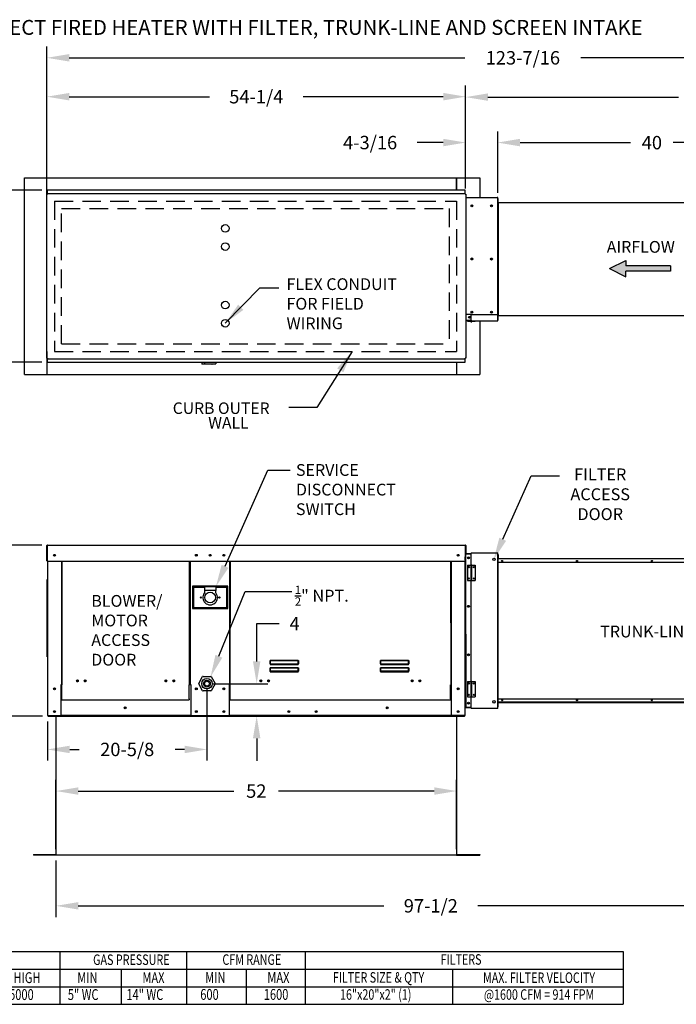
# Model space of a CAD drawing. Units: inches. Extents: x 7 to 247, y 27 to 172.
# Drawn here: x 67 to 156, y 37 to 169 of the extents above; entities that cross this region are included whole.
import ezdxf
from ezdxf.enums import TextEntityAlignment as Align

# ---------------------------------------------------------------- set-up
doc = ezdxf.new("R2010")
doc.units = ezdxf.units.IN
doc.header["$MEASUREMENT"] = 0
doc.linetypes.add('CENTERX2', pattern=[0.8, 0.5, -0.1, 0.1, -0.1])
doc.linetypes.add('DASHED', pattern=[0.75, 0.5, -0.25])
doc.styles.add('BOLD', font='ROMAND.SHX')
doc.dimstyles.new('MOD', dxfattribs={"dimscale": 1.5, "dimtxt": 1.2, "dimasz": 2, "dimexe": 1, "dimexo": 0.5, "dimgap": 1, "dimtad": 0, "dimtih": 1, "dimtoh": 1, "dimzin": 0, "dimdsep": 46, "dimtxsty": 'Standard', "dimcen": 0.09, "dimadec": 0, "dimazin": 0, "dimtfac": 1, "dimtofl": 0, "dimtmove": 0, "dimatfit": 3, "dimfxl": 0, "dimtolj": 1, "dimtzin": 0, "dimarcsym": 0})

# ---------------------------------------------------------------- blocks, each defined once
blk = doc.blocks.new('*D1')
at = {"color": 0, "lineweight": -2}
for p, q in [((127.21, 146.31), (127.21, 160.09)), ((198.81, 145.15), (198.81, 160.09)), ((130.21, 158.59), (155.81, 158.59)), ((195.81, 158.59), (170.21, 158.59))]:
    blk.add_line(p, q, dxfattribs=at)
at = {"color": 0}
for points in [[(130.21, 159.09), (130.21, 158.09), (127.21, 158.59)], [(195.81, 159.09), (195.81, 158.09), (198.81, 158.59)]]:
    blk.add_solid(points, dxfattribs=at)
at = {"layer": 'Defpoints', "color": 0}
for p in [(198.81, 158.59), (127.21, 145.56), (198.81, 144.4)]:
    blk.add_point(p, dxfattribs=at)
at = {"color": 0, "insert": (163.01, 158.59), "char_height": 1.8, "attachment_point": 5}
blk.add_mtext('\\A1;69-3/16', dxfattribs=at)
blk = doc.blocks.new('*D2')
at = {"color": 0, "lineweight": -2}
for p, q in [((131.52, 145.72), (131.52, 153.98)), ((172.92, 145.72), (172.92, 153.98)), ((134.52, 152.48), (149.37, 152.48)), ((169.92, 152.48), (155.07, 152.48))]:
    blk.add_line(p, q, dxfattribs=at)
at = {"color": 0}
for points in [[(134.52, 152.98), (134.52, 151.98), (131.52, 152.48)], [(169.92, 152.98), (169.92, 151.98), (172.92, 152.48)]]:
    blk.add_solid(points, dxfattribs=at)
at = {"layer": 'Defpoints', "color": 0}
for p in [(172.92, 152.48), (131.52, 144.97), (172.92, 144.97)]:
    blk.add_point(p, dxfattribs=at)
at = {"color": 0, "insert": (152.22, 152.48), "char_height": 1.8, "attachment_point": 5}
blk.add_mtext('\\A1;40', dxfattribs=at)
blk = doc.blocks.new('*D3')
at = {"color": 0, "lineweight": -2}
for p, q in [((99.14, 82.83), (99.14, 87.89)), ((99.14, 87.89), (102.14, 87.89)), ((93.21, 79.83), (100.64, 79.83)), ((126.28, 75.49), (97.64, 75.49)), ((99.14, 72.49), (99.14, 69.49))]:
    blk.add_line(p, q, dxfattribs=at)
at = {"color": 0}
for points in [[(98.64, 82.83), (99.64, 82.83), (99.14, 79.83)], [(98.64, 72.49), (99.64, 72.49), (99.14, 75.49)]]:
    blk.add_solid(points, dxfattribs=at)
at = {"layer": 'Defpoints', "color": 0}
for p in [(92.46, 79.83), (99.14, 79.83), (127.03, 75.49)]:
    blk.add_point(p, dxfattribs=at)
at = {"color": 0, "insert": (104.24, 87.89), "char_height": 1.8, "attachment_point": 5}
blk.add_mtext('\\A1;4', dxfattribs=at)
blk = doc.blocks.new('*D4')
at = {"color": 0, "lineweight": -2}
for p, q in [((70.29, 98.43), (58.86, 98.43)), ((61.11, 95.43), (61.11, 89.36)), ((61.11, 78.49), (61.11, 84.56)), ((70.39, 75.49), (58.86, 75.49))]:
    blk.add_line(p, q, dxfattribs=at)
at = {"color": 0}
for points in [[(60.61, 95.43), (61.61, 95.43), (61.11, 98.43)], [(60.61, 78.49), (61.61, 78.49), (61.11, 75.49)]]:
    blk.add_solid(points, dxfattribs=at)
at = {"layer": 'Defpoints', "color": 0}
for p in [(71.04, 98.43), (61.11, 75.49), (71.14, 75.49)]:
    blk.add_point(p, dxfattribs=at)
at = {"color": 0, "insert": (61.11, 86.96), "char_height": 1.8, "attachment_point": 5}
blk.add_mtext('\\A1;22-1/8*', dxfattribs=at)
blk = doc.blocks.new('*D5')
at = {"color": 0, "lineweight": -2}
for p, q in [((72.18, 57.63), (72.18, 66.91)), ((126, 57.63), (126, 66.91)), ((75.18, 65.41), (96.09, 65.41)), ((123, 65.41), (102.09, 65.41))]:
    blk.add_line(p, q, dxfattribs=at)
at = {"color": 0}
for points in [[(75.18, 65.91), (75.18, 64.91), (72.18, 65.41)], [(123, 65.91), (123, 64.91), (126, 65.41)]]:
    blk.add_solid(points, dxfattribs=at)
at = {"layer": 'Defpoints', "color": 0}
for p in [(126, 65.41), (72.18, 56.88), (126, 56.88)]:
    blk.add_point(p, dxfattribs=at)
at = {"color": 0, "insert": (99.09, 65.41), "char_height": 1.8, "attachment_point": 5}
blk.add_mtext('\\A1;52', dxfattribs=at)
blk = doc.blocks.new('*D6')
at = {"color": 0, "lineweight": -2}
for p, q in [((92.46, 79.08), (92.46, 69.5)), ((71.04, 74.74), (71.04, 69.5)), ((74.04, 71), (75.3, 71)), ((89.46, 71), (88.2, 71))]:
    blk.add_line(p, q, dxfattribs=at)
at = {"color": 0}
for points in [[(74.04, 71.5), (74.04, 70.5), (71.04, 71)], [(89.46, 71.5), (89.46, 70.5), (92.46, 71)]]:
    blk.add_solid(points, dxfattribs=at)
at = {"layer": 'Defpoints', "color": 0}
for p in [(92.46, 79.83), (71.04, 75.49), (92.46, 71)]:
    blk.add_point(p, dxfattribs=at)
at = {"color": 0, "insert": (81.75, 71), "char_height": 1.8, "attachment_point": 5}
blk.add_mtext('\\A1;20-5/8', dxfattribs=at)
blk = doc.blocks.new('*D7')
at = {"color": 0, "lineweight": -2}
for p, q in [((70.97, 146.31), (70.97, 160.15)), ((127.21, 146.31), (127.21, 160.15)), ((73.97, 158.65), (92.79, 158.65)), ((124.21, 158.65), (105.39, 158.65))]:
    blk.add_line(p, q, dxfattribs=at)
at = {"color": 0}
for points in [[(73.97, 159.15), (73.97, 158.15), (70.97, 158.65)], [(124.21, 159.15), (124.21, 158.15), (127.21, 158.65)]]:
    blk.add_solid(points, dxfattribs=at)
at = {"layer": 'Defpoints', "color": 0}
for p in [(127.21, 158.65), (70.97, 145.56), (127.21, 145.56)]:
    blk.add_point(p, dxfattribs=at)
at = {"color": 0, "insert": (99.09, 158.65), "char_height": 1.8, "attachment_point": 5}
blk.add_mtext('\\A1;54-1/4', dxfattribs=at)
blk = doc.blocks.new('*D8')
at = {"color": 0, "lineweight": -2}
for p, q in [((127.21, 146.31), (127.21, 153.99)), ((131.52, 145.86), (131.52, 153.99)), ((124.21, 152.49), (120.68, 152.49)), ((134.52, 152.49), (137.52, 152.49))]:
    blk.add_line(p, q, dxfattribs=at)
at = {"color": 0}
for points in [[(124.21, 152.99), (124.21, 151.99), (127.21, 152.49)], [(134.52, 152.99), (134.52, 151.99), (131.52, 152.49)]]:
    blk.add_solid(points, dxfattribs=at)
at = {"layer": 'Defpoints', "color": 0}
for p in [(131.52, 152.49), (127.21, 145.56), (131.52, 145.11)]:
    blk.add_point(p, dxfattribs=at)
at = {"color": 0, "insert": (114.38, 152.49), "char_height": 1.8, "attachment_point": 5}
blk.add_mtext('\\A1;4-3/16', dxfattribs=at)
blk = doc.blocks.new('*D16')
at = {"color": 0, "lineweight": -2}
for p, q in [((70.97, 147.06), (70.97, 165.37)), ((198.81, 147.06), (198.81, 165.37)), ((73.97, 163.87), (127.09, 163.87)), ((195.81, 163.87), (142.69, 163.87))]:
    blk.add_line(p, q, dxfattribs=at)
at = {"color": 0}
for points in [[(73.97, 164.37), (73.97, 163.37), (70.97, 163.87)], [(195.81, 164.37), (195.81, 163.37), (198.81, 163.87)]]:
    blk.add_solid(points, dxfattribs=at)
at = {"layer": 'Defpoints', "color": 0}
for p in [(198.81, 163.87), (70.97, 146.31), (198.81, 146.31)]:
    blk.add_point(p, dxfattribs=at)
at = {"color": 0, "insert": (134.89, 163.87), "char_height": 1.8, "attachment_point": 5}
blk.add_mtext('\\A1;123-7/16', dxfattribs=at)
blk = doc.blocks.new('*D19')
at = {"color": 0, "lineweight": -2}
for p, q in [((70.29, 146.08), (59.36, 146.08)), ((60.86, 143.08), (60.86, 136.94)), ((60.86, 125.99), (60.86, 132.14)), ((70.29, 122.99), (59.36, 122.99))]:
    blk.add_line(p, q, dxfattribs=at)
at = {"color": 0}
for points in [[(60.36, 143.08), (61.36, 143.08), (60.86, 146.08)], [(60.36, 125.99), (61.36, 125.99), (60.86, 122.99)]]:
    blk.add_solid(points, dxfattribs=at)
at = {"layer": 'Defpoints', "color": 0}
for p in [(71.04, 146.08), (60.86, 122.99), (71.04, 122.99)]:
    blk.add_point(p, dxfattribs=at)
at = {"color": 0, "insert": (60.86, 134.54), "char_height": 1.8, "attachment_point": 5}
blk.add_mtext('\\A1;22-1/2', dxfattribs=at)
blk = doc.blocks.new('*D21')
at = {"color": 0, "lineweight": -2}
for p, q in [((72.18, 56.07), (72.18, 48.5)), ((172.88, 56.07), (172.88, 48.5)), ((75.18, 50), (116.23, 50)), ((169.88, 50), (128.83, 50))]:
    blk.add_line(p, q, dxfattribs=at)
at = {"color": 0}
for points in [[(75.18, 50.5), (75.18, 49.5), (72.18, 50)], [(169.88, 50.5), (169.88, 49.5), (172.88, 50)]]:
    blk.add_solid(points, dxfattribs=at)
at = {"layer": 'Defpoints', "color": 0}
for p in [(72.18, 56.82), (172.88, 56.82), (172.88, 50)]:
    blk.add_point(p, dxfattribs=at)
at = {"color": 0, "insert": (122.53, 50), "char_height": 1.8, "attachment_point": 5}
blk.add_mtext('\\A1;97-1/2', dxfattribs=at)

msp = doc.modelspace()

# ---------------------------------------------------------------- hatches: boundary and pattern name
at = {"linetype": 'Continuous'}
msp.add_hatch(color=256, dxfattribs=at).paths.add_polyline_path([(154.712, 135.205), (154.712, 135.927), (148.733, 135.927), (148.733, 136.648), (146.542, 135.566), (148.733, 134.483), (148.733, 135.205)])

# ---------------------------------------------------------------- linework, layer by layer
for p, q in [((67.966, 121.345), (67.966, 147.738)), ((70.966, 144.633), (70.966, 147.738)), ((99.558, 133.002), (102.136, 133.002)), ((70.966, 124.45), (70.966, 121.345)), ((94.887, 95.592), (100.655, 108.503)), ((100.655, 108.503), (103.655, 108.503)), ((132.19, 99.22), (136.001, 107.751)), ((136.001, 107.751), (139.794, 107.751)), ((94.064, 83.512), (97.582, 92.221)), ((97.582, 92.221), (103.845, 92.221)), ((95.541, 79.697), (95.574, 79.697)), ((125.223, 79.697), (125.191, 79.697)), ((72.176, 69.24), (72.176, 56.877)), ((69.176, 56.877), (69.176, 56.82)), ((72.176, 56.877), (72.176, 56.82)), ((125.997, 56.82), (69.176, 56.82)), ((14.819, 43.855), (89.702, 43.855)), ((72.721, 43.855), (72.721, 36.777)), ((89.702, 43.855), (148.372, 43.871)), ((89.702, 43.855), (89.702, 36.793)), ((89.702, 43.855), (89.702, 36.777)), ((105.658, 43.871), (105.658, 36.793)), ((148.372, 43.871), (148.372, 36.777)), ((14.819, 41.485), (148.372, 41.485)), ((80.947, 41.485), (80.947, 39.131)), ((97.727, 41.501), (97.727, 36.793)), ((125.429, 41.525), (125.429, 36.793)), ((14.819, 39.131), (148.372, 39.131)), ((80.947, 39.131), (80.947, 36.777)), ((14.819, 36.777), (148.372, 36.777))]:
    msp.add_line(p, q)
at = {"color": 7, "linetype": 'Continuous'}
for p, q in [((67.966, 147.738), (125.997, 147.738)), ((125.997, 147.738), (129.103, 147.738)), ((125.997, 146.096), (125.997, 147.738)), ((125.997, 147.738), (125.997, 146.096)), ((129.103, 147.738), (129.103, 145.113)), ((70.966, 123.528), (70.966, 145.555)), ((70.966, 145.555), (71.036, 145.555)), ((127.142, 146.096), (71.036, 146.096)), ((71.036, 146.076), (71.036, 146.096)), ((71.036, 145.634), (71.036, 146.076)), ((71.036, 145.634), (71.036, 145.625)), ((127.142, 145.625), (71.036, 145.625)), ((71.036, 145.625), (71.036, 145.555)), ((127.142, 146.096), (127.142, 146.076)), ((127.142, 145.634), (127.142, 146.076)), ((127.142, 145.625), (127.142, 145.634)), ((127.142, 145.555), (127.142, 145.625)), ((127.142, 145.555), (127.211, 145.555)), ((127.211, 145.555), (127.211, 123.528)), ((127.211, 145.113), (131.518, 145.113)), ((127.281, 145.113), (127.211, 145.113)), ((127.211, 145.044), (127.281, 145.044)), ((127.299, 145.113), (127.281, 145.113)), ((131.449, 145.113), (131.43, 145.113)), ((131.518, 145.113), (131.449, 145.113)), ((131.449, 145.044), (131.518, 145.044)), ((131.518, 145.044), (131.518, 145.113)), ((131.518, 129.415), (131.518, 145.044)), ((131.518, 144.972), (131.555, 144.972)), ((131.534, 144.354), (131.518, 144.354)), ((131.555, 144.334), (131.518, 144.354)), ((131.555, 144.398), (131.555, 144.972)), ((131.555, 144.334), (131.555, 129.311)), ((131.555, 144.334), (131.587, 144.334)), ((172.85, 144.404), (131.587, 144.404)), ((172.85, 144.404), (131.587, 144.404)), ((131.587, 144.334), (131.587, 144.404)), ((131.587, 144.404), (131.587, 144.404)), ((131.587, 144.366), (131.587, 144.366)), ((127.962, 129.415), (127.211, 129.415)), ((127.211, 128.601), (127.962, 128.633)), ((127.962, 128.633), (127.211, 128.601)), ((127.962, 128.564), (127.211, 128.564)), ((127.458, 128.564), (127.458, 128.528)), ((127.458, 128.528), (127.907, 128.528)), ((127.799, 128.958), (127.799, 129.095)), ((127.962, 129.415), (131.518, 129.415)), ((127.962, 128.633), (127.962, 129.415)), ((127.962, 128.564), (127.962, 128.633)), ((127.962, 128.633), (127.962, 128.564)), ((127.962, 128.564), (131.518, 128.564)), ((127.962, 128.564), (127.962, 128.564)), ((128.044, 128.528), (128.493, 128.528)), ((128.493, 128.528), (128.493, 128.564)), ((129.103, 128.564), (129.103, 121.345)), ((131.518, 128.633), (131.518, 129.415)), ((131.518, 128.633), (131.555, 128.673)), ((131.518, 128.564), (131.518, 128.633)), ((131.587, 129.311), (131.555, 129.311)), ((131.555, 129.311), (131.555, 129.311)), ((131.555, 128.673), (131.555, 129.246)), ((131.587, 129.241), (131.587, 129.311)), ((172.85, 129.241), (131.587, 129.241)), ((71.036, 123.528), (70.966, 123.528)), ((71.036, 123.528), (71.036, 123.458)), ((71.036, 123.458), (127.142, 123.458)), ((71.036, 123.458), (71.036, 123.449)), ((71.036, 123.007), (71.036, 123.449)), ((71.036, 122.987), (71.036, 123.007)), ((71.036, 122.987), (127.142, 122.987)), ((91.759, 122.987), (91.759, 122.75)), ((92.111, 122.987), (92.111, 122.761)), ((93.663, 122.987), (93.663, 122.761)), ((125.997, 122.987), (125.997, 121.345)), ((125.997, 122.987), (125.997, 121.345)), ((127.142, 123.458), (127.142, 123.528)), ((127.211, 123.528), (127.142, 123.528)), ((127.142, 123.449), (127.142, 123.458)), ((127.142, 123.007), (127.142, 123.449)), ((127.142, 123.007), (127.142, 122.987)), ((93.129, 122.718), (91.792, 122.718)), ((92.111, 122.761), (93.663, 122.761)), ((93.162, 122.75), (93.162, 122.75)), ((67.966, 121.345), (125.997, 121.345)), ((125.997, 121.345), (129.103, 121.345)), ((70.966, 96.327), (70.966, 98.365)), ((71.036, 96.29), (71.004, 98.365)), ((71.036, 98.435), (127.142, 98.435)), ((71.036, 98.435), (71.036, 98.365)), ((71.036, 96.874), (71.036, 98.365)), ((127.142, 98.365), (127.142, 98.435)), ((127.142, 98.365), (127.142, 96.874)), ((127.174, 98.365), (127.203, 96.327)), ((127.211, 98.365), (127.203, 96.327)), ((71.036, 96.874), (71.036, 96.851)), ((71.036, 96.409), (71.036, 96.851)), ((127.142, 96.851), (127.142, 96.874)), ((127.142, 96.409), (127.142, 96.851)), ((127.211, 97.309), (127.962, 97.341)), ((127.95, 97.239), (127.211, 97.239)), ((127.95, 95.756), (127.95, 97.239)), ((127.962, 97.41), (131.518, 97.41)), ((127.962, 97.41), (127.962, 97.341)), ((127.962, 95.756), (127.962, 97.341)), ((131.518, 97.341), (131.518, 97.41)), ((131.518, 76.582), (131.518, 97.341)), ((131.555, 97.196), (131.518, 97.196)), ((131.518, 96.559), (131.555, 96.559)), ((131.555, 97.196), (131.555, 96.66)), ((131.555, 77.352), (131.555, 96.559)), ((131.587, 96.559), (131.555, 96.559)), ((131.587, 96.628), (172.85, 96.628)), ((131.587, 96.559), (131.587, 96.628)), ((131.587, 96.111), (131.587, 96.559)), ((70.966, 96.327), (71.036, 96.29)), ((71.036, 96.29), (71.036, 96.409)), ((71.036, 96.29), (71.036, 75.557)), ((71.036, 96.29), (127.142, 96.29)), ((72.922, 96.29), (72.922, 79.697)), ((72.987, 96.29), (72.955, 79.697)), ((90.065, 96.29), (90.065, 79.665)), ((90.259, 79.697), (90.259, 96.29)), ((95.509, 96.29), (95.509, 79.697)), ((95.574, 96.29), (95.541, 79.697)), ((125.191, 96.29), (125.223, 79.697)), ((125.256, 96.29), (125.256, 79.697)), ((127.142, 96.409), (127.142, 96.29)), ((127.142, 75.557), (127.142, 96.29)), ((127.203, 96.327), (127.211, 76.684)), ((127.203, 96.327), (127.203, 96.327)), ((127.458, 95.756), (127.458, 93.686)), ((127.458, 95.756), (127.892, 95.756)), ((127.892, 95.756), (127.892, 93.686)), ((128.058, 95.756), (127.892, 95.756)), ((128.058, 93.686), (128.058, 95.756)), ((128.058, 95.756), (128.493, 95.756)), ((128.493, 95.756), (128.493, 93.686)), ((172.85, 96.111), (131.587, 96.111)), ((70.999, 83.449), (70.999, 93.8)), ((70.999, 93.8), (71.036, 93.8)), ((90.506, 92.905), (90.506, 89.903)), ((95.267, 92.905), (90.506, 92.905)), ((90.558, 89.955), (90.558, 92.853)), ((90.558, 92.853), (92.111, 92.853)), ((90.558, 92.853), (90.662, 92.75)), ((90.662, 92.75), (90.662, 90.059)), ((92.111, 92.75), (90.662, 92.75)), ((93.663, 92.853), (92.111, 92.853)), ((92.111, 92.853), (92.111, 92.336)), ((93.663, 92.853), (95.216, 92.853)), ((93.663, 92.853), (93.663, 92.336)), ((95.112, 92.75), (93.663, 92.75)), ((95.216, 92.853), (95.112, 92.75)), ((95.112, 90.059), (95.112, 92.75)), ((95.216, 92.853), (95.216, 89.955)), ((95.267, 89.903), (95.267, 92.905)), ((127.458, 93.686), (127.892, 93.686)), ((128.058, 93.686), (127.892, 93.686)), ((127.95, 87.996), (127.95, 93.686)), ((127.962, 85.926), (127.962, 93.686)), ((128.058, 93.686), (128.493, 93.686)), ((93.663, 92.336), (92.111, 92.336)), ((92.111, 92.336), (92.111, 92.008)), ((93.663, 92.008), (93.663, 92.336)), ((90.662, 90.059), (90.558, 89.955)), ((95.216, 89.955), (90.558, 89.955)), ((90.662, 90.059), (95.112, 90.059)), ((95.112, 90.059), (95.216, 89.955)), ((90.506, 89.903), (95.267, 89.903)), ((127.95, 80.135), (127.95, 87.996)), ((127.962, 80.135), (127.962, 85.926)), ((70.999, 83.449), (71.036, 83.449)), ((100.936, 82.901), (100.937, 82.911)), ((100.936, 82.901), (100.946, 82.901)), ((100.936, 82.476), (100.936, 82.901)), ((100.936, 82.476), (100.946, 82.476)), ((100.937, 82.911), (100.938, 82.922)), ((100.938, 82.922), (100.94, 82.931)), ((100.94, 82.931), (100.942, 82.94)), ((100.942, 82.94), (100.945, 82.947)), ((100.945, 82.947), (100.948, 82.952)), ((100.945, 81.97), (100.948, 81.975)), ((100.946, 82.911), (100.947, 82.921)), ((100.946, 82.901), (100.946, 82.911)), ((100.946, 82.476), (100.946, 82.901)), ((100.947, 82.477), (100.946, 82.476)), ((100.946, 82.476), (100.946, 82.476)), ((100.947, 82.921), (100.948, 82.93)), ((100.948, 82.478), (100.947, 82.477)), ((100.948, 82.952), (100.952, 82.955)), ((100.948, 82.93), (100.949, 82.937)), ((100.949, 82.478), (100.948, 82.478)), ((100.948, 81.975), (100.952, 81.978)), ((100.949, 82.937), (100.95, 82.944)), ((100.95, 82.479), (100.949, 82.478)), ((100.95, 82.944), (100.952, 82.949)), ((100.952, 82.479), (100.95, 82.479)), ((100.95, 81.967), (100.952, 81.972)), ((100.952, 82.955), (100.956, 82.956)), ((100.952, 82.949), (100.954, 82.952)), ((100.954, 82.479), (100.952, 82.479)), ((100.952, 81.978), (100.956, 81.979)), ((100.952, 81.972), (100.954, 81.975)), ((100.954, 82.952), (100.956, 82.953)), ((100.956, 82.479), (100.954, 82.479)), ((100.954, 81.975), (100.956, 81.976)), ((100.956, 82.956), (104.722, 82.956)), ((100.956, 82.956), (100.956, 82.953)), ((104.722, 82.953), (100.956, 82.953)), ((100.956, 82.953), (100.956, 82.479)), ((100.956, 82.479), (104.722, 82.479)), ((100.956, 82.479), (100.956, 82.466)), ((104.722, 82.466), (100.956, 82.466)), ((100.956, 82.456), (100.956, 82.466)), ((100.964, 82.456), (100.956, 82.456)), ((100.956, 81.979), (104.722, 81.979)), ((100.956, 81.979), (100.956, 81.976)), ((104.722, 81.976), (100.956, 81.976)), ((100.956, 81.976), (100.956, 81.502)), ((100.964, 82.466), (100.964, 82.456)), ((100.964, 82.456), (100.964, 82.397)), ((104.714, 82.43), (100.964, 82.43)), ((100.964, 82.397), (104.714, 82.397)), ((102.535, 82.43), (102.535, 82.466)), ((103.023, 82.466), (103.023, 82.43)), ((104.714, 82.456), (104.714, 82.466)), ((104.722, 82.456), (104.714, 82.456)), ((104.714, 82.397), (104.714, 82.456)), ((104.722, 82.956), (104.726, 82.955)), ((104.722, 82.956), (104.722, 82.953)), ((104.722, 82.953), (104.724, 82.952)), ((104.722, 82.479), (104.722, 82.953)), ((104.724, 82.479), (104.722, 82.479)), ((104.722, 82.479), (104.722, 82.466)), ((104.722, 82.456), (104.722, 82.466)), ((104.722, 81.979), (104.726, 81.978)), ((104.722, 81.979), (104.722, 81.976)), ((104.722, 81.976), (104.724, 81.975)), ((104.722, 81.502), (104.722, 81.976)), ((104.724, 82.952), (104.725, 82.95)), ((104.726, 82.479), (104.724, 82.479)), ((104.724, 81.975), (104.726, 81.972)), ((104.725, 82.95), (104.727, 82.946)), ((104.726, 82.955), (104.729, 82.953)), ((104.728, 82.479), (104.726, 82.479)), ((104.726, 81.978), (104.73, 81.975)), ((104.726, 81.972), (104.728, 81.967)), ((104.727, 82.946), (104.728, 82.941)), ((104.728, 82.941), (104.73, 82.934)), ((104.729, 82.478), (104.728, 82.479)), ((104.729, 82.953), (104.732, 82.949)), ((104.73, 82.478), (104.729, 82.478)), ((104.73, 82.934), (104.731, 82.927)), ((104.731, 82.477), (104.73, 82.478)), ((104.73, 81.975), (104.733, 81.97)), ((104.731, 82.927), (104.731, 82.918)), ((104.731, 82.918), (104.732, 82.91)), ((104.732, 82.476), (104.731, 82.477)), ((104.732, 82.949), (104.735, 82.943)), ((104.732, 82.91), (104.732, 82.901)), ((104.742, 82.901), (104.732, 82.901)), ((104.732, 82.901), (104.732, 82.476)), ((104.732, 82.476), (104.732, 82.476)), ((104.742, 82.476), (104.732, 82.476)), ((104.735, 82.943), (104.737, 82.936)), ((104.737, 82.936), (104.739, 82.928)), ((104.739, 82.928), (104.741, 82.92)), ((104.741, 82.92), (104.741, 82.91)), ((104.741, 82.91), (104.742, 82.901)), ((104.742, 82.901), (104.742, 82.476)), ((115.755, 82.901), (115.756, 82.911)), ((115.755, 82.901), (115.765, 82.901)), ((115.755, 82.476), (115.755, 82.901)), ((115.755, 82.476), (115.765, 82.476)), ((115.756, 82.911), (115.757, 82.922)), ((115.757, 82.922), (115.759, 82.931)), ((115.759, 82.931), (115.761, 82.94)), ((115.761, 82.94), (115.764, 82.947)), ((115.764, 82.947), (115.767, 82.952)), ((115.764, 81.97), (115.767, 81.975)), ((115.765, 82.911), (115.766, 82.921)), ((115.765, 82.901), (115.765, 82.911)), ((115.765, 82.476), (115.765, 82.901)), ((115.766, 82.477), (115.765, 82.476)), ((115.765, 82.476), (115.765, 82.476)), ((115.766, 82.921), (115.767, 82.93)), ((115.767, 82.478), (115.766, 82.477)), ((115.767, 82.952), (115.771, 82.955)), ((115.767, 82.93), (115.768, 82.937)), ((115.768, 82.478), (115.767, 82.478)), ((115.767, 81.975), (115.771, 81.978)), ((115.768, 82.937), (115.769, 82.944)), ((115.769, 82.479), (115.768, 82.478)), ((115.769, 82.944), (115.771, 82.949)), ((115.771, 82.479), (115.769, 82.479)), ((115.769, 81.967), (115.771, 81.972)), ((115.771, 82.955), (115.775, 82.956)), ((115.771, 82.949), (115.773, 82.952)), ((115.773, 82.479), (115.771, 82.479)), ((115.771, 81.978), (115.775, 81.979)), ((115.771, 81.972), (115.773, 81.975)), ((115.773, 82.952), (115.775, 82.953)), ((115.775, 82.479), (115.773, 82.479)), ((115.773, 81.975), (115.775, 81.976)), ((115.775, 82.956), (119.541, 82.956)), ((115.775, 82.956), (115.775, 82.953)), ((119.541, 82.953), (115.775, 82.953)), ((115.775, 82.953), (115.775, 82.479)), ((115.775, 82.479), (119.541, 82.479)), ((115.775, 82.479), (115.775, 82.466)), ((119.541, 82.466), (115.775, 82.466)), ((115.775, 82.456), (115.775, 82.466)), ((115.783, 82.456), (115.775, 82.456)), ((115.775, 81.979), (119.541, 81.979)), ((115.775, 81.979), (115.775, 81.976)), ((119.541, 81.976), (115.775, 81.976)), ((115.775, 81.976), (115.775, 81.502)), ((115.783, 82.466), (115.783, 82.456)), ((115.783, 82.456), (115.783, 82.397)), ((119.533, 82.43), (115.783, 82.43)), ((115.783, 82.397), (119.533, 82.397)), ((119.533, 82.456), (119.533, 82.466)), ((119.541, 82.456), (119.533, 82.456)), ((119.533, 82.397), (119.533, 82.456)), ((119.541, 82.956), (119.541, 82.953)), ((119.541, 82.956), (119.544, 82.955)), ((119.541, 82.953), (119.543, 82.952)), ((119.541, 82.479), (119.541, 82.953)), ((119.543, 82.479), (119.541, 82.479)), ((119.541, 82.479), (119.541, 82.466)), ((119.541, 82.456), (119.541, 82.466)), ((119.541, 81.979), (119.545, 81.978)), ((119.541, 81.979), (119.541, 81.976)), ((119.541, 81.976), (119.543, 81.975)), ((119.541, 81.502), (119.541, 81.976)), ((119.543, 82.952), (119.544, 82.95)), ((119.545, 82.479), (119.543, 82.479)), ((119.543, 81.975), (119.545, 81.972)), ((119.544, 82.955), (119.548, 82.953)), ((119.544, 82.95), (119.546, 82.946)), ((119.547, 82.479), (119.545, 82.479)), ((119.545, 81.978), (119.549, 81.975)), ((119.545, 81.972), (119.547, 81.967)), ((119.546, 82.946), (119.547, 82.941)), ((119.547, 82.941), (119.549, 82.934)), ((119.548, 82.478), (119.547, 82.479)), ((119.548, 82.953), (119.551, 82.949)), ((119.549, 82.478), (119.548, 82.478)), ((119.549, 82.934), (119.55, 82.927)), ((119.55, 82.477), (119.549, 82.478)), ((119.549, 81.975), (119.552, 81.97)), ((119.55, 82.927), (119.55, 82.918)), ((119.55, 82.918), (119.551, 82.91)), ((119.551, 82.476), (119.55, 82.477)), ((119.551, 82.949), (119.554, 82.943)), ((119.551, 82.91), (119.551, 82.901)), ((119.561, 82.901), (119.551, 82.901)), ((119.551, 82.901), (119.551, 82.476)), ((119.551, 82.476), (119.551, 82.476)), ((119.561, 82.476), (119.551, 82.476)), ((119.554, 82.943), (119.556, 82.936)), ((119.556, 82.936), (119.558, 82.928)), ((119.558, 82.928), (119.559, 82.92)), ((119.559, 82.92), (119.56, 82.91)), ((119.56, 82.91), (119.561, 82.901)), ((119.561, 82.901), (119.561, 82.476)), ((91.355, 79.863), (91.88, 80.772)), ((91.936, 80.805), (92.985, 80.805)), ((93.041, 80.772), (93.566, 79.863)), ((100.936, 81.924), (100.937, 81.934)), ((100.936, 81.924), (100.946, 81.924)), ((100.936, 81.499), (100.936, 81.924)), ((100.936, 81.499), (100.946, 81.499)), ((100.937, 81.934), (100.938, 81.945)), ((100.938, 81.945), (100.94, 81.954)), ((100.94, 81.954), (100.942, 81.963)), ((100.942, 81.963), (100.945, 81.97)), ((100.946, 81.934), (100.947, 81.944)), ((100.946, 81.924), (100.946, 81.934)), ((100.946, 81.499), (100.946, 81.924)), ((100.947, 81.5), (100.946, 81.499)), ((100.946, 81.499), (100.946, 81.499)), ((100.947, 81.944), (100.948, 81.953)), ((100.948, 81.501), (100.947, 81.5)), ((100.948, 81.953), (100.949, 81.96)), ((100.949, 81.501), (100.948, 81.501)), ((100.949, 81.96), (100.95, 81.967)), ((100.95, 81.502), (100.949, 81.501)), ((100.952, 81.502), (100.95, 81.502)), ((100.954, 81.502), (100.952, 81.502)), ((100.956, 81.502), (100.954, 81.502)), ((100.956, 81.502), (104.722, 81.502)), ((100.956, 81.502), (100.956, 81.489)), ((104.722, 81.489), (100.956, 81.489)), ((100.956, 81.479), (100.956, 81.489)), ((100.964, 81.479), (100.956, 81.479)), ((100.964, 81.489), (100.964, 81.479)), ((100.964, 81.479), (100.964, 81.42)), ((100.964, 81.453), (104.714, 81.453)), ((100.964, 81.42), (104.714, 81.42)), ((102.535, 81.453), (102.535, 81.489)), ((103.023, 81.453), (103.023, 81.489)), ((103.023, 81.453), (103.023, 81.489)), ((103.451, 81.489), (103.451, 81.453)), ((103.48, 81.489), (103.48, 81.453)), ((104.714, 81.479), (104.714, 81.489)), ((104.722, 81.479), (104.714, 81.479)), ((104.714, 81.42), (104.714, 81.479)), ((104.724, 81.502), (104.722, 81.502)), ((104.722, 81.502), (104.722, 81.489)), ((104.722, 81.479), (104.722, 81.489)), ((104.726, 81.502), (104.724, 81.502)), ((104.728, 81.502), (104.726, 81.502)), ((104.728, 81.967), (104.729, 81.96)), ((104.729, 81.501), (104.728, 81.502)), ((104.729, 81.96), (104.73, 81.953)), ((104.73, 81.501), (104.729, 81.501)), ((104.73, 81.953), (104.731, 81.944)), ((104.731, 81.5), (104.73, 81.501)), ((104.731, 81.944), (104.732, 81.934)), ((104.732, 81.499), (104.731, 81.5)), ((104.732, 81.934), (104.732, 81.924)), ((104.732, 81.924), (104.732, 81.499)), ((104.742, 81.924), (104.732, 81.924)), ((104.732, 81.499), (104.732, 81.499)), ((104.742, 81.499), (104.732, 81.499)), ((104.733, 81.97), (104.736, 81.963)), ((104.736, 81.963), (104.738, 81.954)), ((104.738, 81.954), (104.74, 81.945)), ((104.74, 81.945), (104.741, 81.934)), ((104.741, 81.934), (104.742, 81.924)), ((104.742, 81.924), (104.742, 81.499)), ((115.755, 81.924), (115.756, 81.934)), ((115.755, 81.924), (115.765, 81.924)), ((115.755, 81.499), (115.755, 81.924)), ((115.755, 81.499), (115.765, 81.499)), ((115.756, 81.934), (115.757, 81.945)), ((115.757, 81.945), (115.759, 81.954)), ((115.759, 81.954), (115.761, 81.963)), ((115.761, 81.963), (115.764, 81.97)), ((115.765, 81.934), (115.766, 81.944)), ((115.765, 81.924), (115.765, 81.934)), ((115.765, 81.499), (115.765, 81.924)), ((115.766, 81.5), (115.765, 81.499)), ((115.765, 81.499), (115.765, 81.499)), ((115.766, 81.944), (115.767, 81.953)), ((115.767, 81.501), (115.766, 81.5)), ((115.767, 81.953), (115.768, 81.96)), ((115.768, 81.501), (115.767, 81.501)), ((115.768, 81.96), (115.769, 81.967)), ((115.769, 81.502), (115.768, 81.501)), ((115.771, 81.502), (115.769, 81.502)), ((115.773, 81.502), (115.771, 81.502)), ((115.775, 81.502), (115.773, 81.502)), ((115.775, 81.502), (119.541, 81.502)), ((115.775, 81.502), (115.775, 81.489)), ((119.541, 81.489), (115.775, 81.489)), ((115.775, 81.479), (115.775, 81.489)), ((115.783, 81.479), (115.775, 81.479)), ((115.783, 81.489), (115.783, 81.479)), ((115.783, 81.479), (115.783, 81.42)), ((115.783, 81.453), (119.533, 81.453)), ((115.783, 81.42), (119.533, 81.42)), ((118.919, 81.489), (118.919, 81.453)), ((119.459, 81.489), (119.459, 81.453)), ((119.489, 81.489), (119.489, 81.453)), ((119.533, 81.479), (119.533, 81.489)), ((119.541, 81.479), (119.533, 81.479)), ((119.533, 81.42), (119.533, 81.479)), ((119.543, 81.502), (119.541, 81.502)), ((119.541, 81.502), (119.541, 81.489)), ((119.541, 81.479), (119.541, 81.489)), ((119.545, 81.502), (119.543, 81.502)), ((119.547, 81.502), (119.545, 81.502)), ((119.547, 81.967), (119.548, 81.96)), ((119.548, 81.501), (119.547, 81.502)), ((119.548, 81.96), (119.549, 81.953)), ((119.549, 81.501), (119.548, 81.501)), ((119.549, 81.953), (119.55, 81.944)), ((119.55, 81.5), (119.549, 81.501)), ((119.55, 81.944), (119.551, 81.934)), ((119.551, 81.499), (119.55, 81.5)), ((119.551, 81.934), (119.551, 81.924)), ((119.551, 81.924), (119.551, 81.499)), ((119.561, 81.924), (119.551, 81.924)), ((119.551, 81.499), (119.551, 81.499)), ((119.561, 81.499), (119.551, 81.499)), ((119.552, 81.97), (119.555, 81.963)), ((119.555, 81.963), (119.557, 81.954)), ((119.557, 81.954), (119.559, 81.945)), ((119.559, 81.945), (119.56, 81.934)), ((119.56, 81.934), (119.561, 81.924)), ((119.561, 81.924), (119.561, 81.499)), ((72.853, 79.697), (72.853, 75.557)), ((72.955, 79.697), (72.853, 79.697)), ((72.853, 79.697), (72.922, 79.697)), ((72.955, 79.697), (72.922, 79.697)), ((72.955, 79.697), (72.955, 79.697)), ((72.987, 78.344), (72.955, 79.697)), ((75, 80.145), (75.114, 80.145)), ((76.035, 80.145), (76.149, 80.145)), ((86.903, 80.145), (87.017, 80.145)), ((87.938, 80.145), (88.052, 80.145)), ((90.227, 79.697), (90.065, 79.697)), ((90.065, 78.344), (90.065, 79.665)), ((90.259, 79.697), (90.227, 79.697)), ((90.329, 79.697), (90.259, 79.697)), ((90.329, 75.557), (90.329, 79.697)), ((91.88, 78.89), (91.355, 79.799)), ((93.566, 79.799), (93.041, 78.89)), ((95.439, 79.697), (95.439, 75.557)), ((95.439, 79.697), (95.541, 79.697)), ((95.509, 79.697), (95.439, 79.697)), ((95.541, 79.697), (95.509, 79.697)), ((95.541, 79.697), (95.541, 79.697)), ((95.574, 77.779), (95.574, 79.697)), ((99.634, 80.167), (99.634, 80.289)), ((99.657, 80.145), (99.771, 80.145)), ((100.692, 80.145), (100.806, 80.145)), ((119.959, 80.145), (120.073, 80.145)), ((120.994, 80.145), (121.108, 80.145)), ((125.191, 77.779), (125.191, 79.697)), ((125.223, 79.697), (125.325, 79.697)), ((125.223, 79.697), (125.223, 79.697)), ((125.256, 79.697), (125.223, 79.697)), ((125.325, 79.697), (125.256, 79.697)), ((125.325, 75.557), (125.325, 79.697)), ((127.458, 80.135), (127.892, 80.135)), ((127.458, 80.135), (127.458, 78.065)), ((128.058, 80.135), (127.892, 80.135)), ((127.892, 80.135), (127.892, 78.065)), ((128.058, 80.135), (128.493, 80.135)), ((128.058, 78.065), (128.058, 80.135)), ((128.493, 80.135), (128.493, 78.065)), ((72.987, 78.344), (72.987, 78.324)), ((72.987, 77.779), (72.987, 78.324)), ((90.065, 78.324), (90.065, 78.344)), ((90.065, 77.779), (90.065, 78.324)), ((92.985, 78.858), (91.936, 78.858)), ((94.636, 79.168), (94.822, 79.168)), ((95.574, 78.344), (95.574, 78.324)), ((125.191, 78.324), (125.191, 78.344)), ((127.458, 78.065), (127.892, 78.065)), ((128.058, 78.065), (127.892, 78.065)), ((127.95, 76.684), (127.95, 78.065)), ((127.962, 76.582), (127.962, 78.065)), ((128.058, 78.065), (128.493, 78.065)), ((72.987, 77.665), (72.987, 77.779)), ((72.987, 77.665), (90.065, 77.665)), ((90.065, 77.779), (90.065, 77.665)), ((95.574, 77.665), (95.574, 77.779)), ((95.574, 77.665), (125.191, 77.665)), ((125.191, 77.779), (125.191, 77.665)), ((127.211, 76.684), (127.95, 76.684)), ((127.211, 76.684), (127.211, 76.614)), ((131.555, 76.715), (131.518, 76.715)), ((131.555, 77.352), (131.587, 77.352)), ((131.555, 77.352), (131.555, 77.352)), ((131.555, 76.715), (131.555, 77.251)), ((131.587, 77.8), (171.425, 77.8)), ((131.587, 77.352), (131.587, 77.8)), ((171.425, 77.352), (131.587, 77.352)), ((131.587, 77.283), (131.587, 77.352)), ((131.587, 77.283), (171.425, 77.283)), ((71.036, 75.557), (71.106, 75.557)), ((71.106, 75.557), (72.853, 75.557)), ((71.143, 75.557), (71.143, 75.488)), ((71.143, 75.488), (127.035, 75.488)), ((72.176, 75.488), (72.176, 69.24)), ((90.329, 75.557), (72.853, 75.557)), ((90.329, 75.557), (95.439, 75.557)), ((125.325, 75.557), (95.439, 75.557)), ((127.072, 75.557), (125.325, 75.557)), ((125.997, 75.488), (125.997, 56.877)), ((127.035, 75.488), (127.035, 75.557)), ((127.072, 75.557), (127.142, 75.557)), ((127.211, 76.614), (127.962, 76.582)), ((127.962, 76.582), (127.962, 76.512)), ((131.518, 76.512), (127.962, 76.512)), ((131.518, 76.512), (131.518, 76.582)), ((69.176, 56.877), (72.176, 56.877)), ((125.997, 56.877), (129.103, 56.877)), ((125.997, 56.82), (125.997, 56.877)), ((125.997, 56.82), (125.997, 56.877)), ((129.103, 56.877), (129.103, 56.82)), ((125.997, 56.82), (129.103, 56.82))]:
    msp.add_line(p, q, dxfattribs=at)
at = {"linetype": 'DASHED', "ltscale": 5}
for p, q in [((71.975, 144.633), (125.997, 144.633)), ((71.975, 144.633), (71.975, 124.45)), ((125.997, 144.633), (125.997, 124.45)), ((72.939, 143.624), (124.988, 143.624)), ((124.988, 143.624), (124.988, 125.459)), ((71.975, 124.45), (125.997, 124.45)), ((72.939, 125.459), (124.988, 125.459))]:
    msp.add_line(p, q, dxfattribs=at)
at = {"color": 7, "linetype": 'DASHED', "ltscale": 5}
msp.add_line((72.939, 125.459), (72.939, 143.624), dxfattribs=at)
at = {"color": 7}
for p, q in [((146.542, 135.566), (148.733, 136.648)), ((148.733, 136.648), (148.733, 135.927)), ((146.542, 135.566), (148.733, 134.483)), ((154.712, 135.927), (148.733, 135.927)), ((154.712, 135.205), (148.733, 135.205)), ((148.733, 134.483), (148.733, 135.205)), ((154.712, 135.927), (154.712, 135.205))]:
    msp.add_line(p, q, dxfattribs=at)
at = {"linetype": 'Continuous'}
msp.add_line((107.226, 116.917), (103.447, 116.917), dxfattribs=at)
at = {"color": 7, "linetype": 'CENTERX2'}
for p, q in [((131.548, 77.352), (131.548, 96.559)), ((131.548, 96.559), (131.548, 77.352))]:
    msp.add_line(p, q, dxfattribs=at)
at = {"color": 7, "linetype": 'Continuous'}
for centre, radius in [((128.058, 144.009), 0.129), ((130.671, 144.009), 0.129), ((128.058, 144.009), 0.0983), ((130.671, 144.009), 0.0983), ((128.058, 136.857), 0.129), ((128.058, 136.857), 0.0983), ((130.671, 136.857), 0.129), ((130.671, 136.857), 0.0983), ((128.058, 129.706), 0.129), ((128.058, 129.706), 0.0983), ((130.671, 129.706), 0.129), ((130.671, 129.706), 0.0983), ((127.729, 129.027), 0.129), ((127.729, 129.027), 0.0983), ((71.979, 97.067), 0.129), ((71.979, 97.067), 0.0673), ((91.035, 97.067), 0.129), ((91.035, 97.067), 0.0673), ((92.884, 97.067), 0.129), ((92.884, 97.067), 0.0673), ((94.732, 97.067), 0.129), ((94.732, 97.067), 0.0673), ((126.199, 97.067), 0.129), ((126.199, 97.067), 0.0673), ((127.581, 96.722), 0.129), ((127.581, 96.722), 0.0983), ((131, 96.532), 0.162), ((127.651, 95.497), 0.0673), ((128.299, 95.497), 0.0673), ((132.105, 96.305), 0.0673), ((142.162, 96.305), 0.0673), ((152.219, 96.305), 0.0673), ((127.651, 93.945), 0.0673), ((128.299, 93.945), 0.0673), ((91.645, 91.404), 0.0854), ((92.887, 91.404), 0.725), ((94.129, 91.404), 0.0854), ((127.581, 90.215), 0.129), ((127.581, 90.215), 0.0983), ((127.581, 83.708), 0.129), ((127.581, 83.708), 0.0983), ((75.057, 80.228), 0.129), ((75.057, 80.228), 0.1), ((76.092, 80.228), 0.129), ((76.092, 80.228), 0.1), ((86.96, 80.228), 0.129), ((86.96, 80.228), 0.1), ((87.995, 80.228), 0.129), ((87.995, 80.228), 0.1), ((92.461, 79.831), 0.701), ((92.461, 79.831), 0.453), ((92.461, 79.831), 0.323), ((99.714, 80.228), 0.129), ((99.714, 80.228), 0.1), ((100.749, 80.228), 0.129), ((100.749, 80.228), 0.1), ((120.016, 80.228), 0.129), ((120.016, 80.228), 0.1), ((121.051, 80.228), 0.129), ((121.051, 80.228), 0.1), ((127.651, 79.876), 0.0673), ((128.299, 79.876), 0.0673), ((71.979, 79.147), 0.129), ((71.979, 79.147), 0.0983), ((91.035, 79.147), 0.129), ((91.035, 79.147), 0.0983), ((94.732, 79.147), 0.129), ((94.732, 79.147), 0.0983), ((126.199, 79.147), 0.129), ((126.199, 79.147), 0.0983), ((127.651, 78.324), 0.0673), ((128.299, 78.324), 0.0673), ((81.494, 76.592), 0.129), ((81.494, 76.592), 0.0983), ((116.685, 76.592), 0.129), ((116.685, 76.592), 0.0983), ((127.581, 77.201), 0.129), ((127.581, 77.201), 0.0983), ((131, 77.39), 0.162), ((132.105, 77.606), 0.0673), ((132.105, 77.606), 0.0673), ((142.162, 77.606), 0.0673), ((142.162, 77.606), 0.0673), ((152.219, 77.606), 0.0673), ((152.219, 77.606), 0.0673), ((71.979, 76.075), 0.129), ((71.979, 76.075), 0.0983), ((91.035, 76.075), 0.129), ((91.035, 76.075), 0.0983), ((94.732, 76.075), 0.129), ((94.732, 76.075), 0.0983), ((103.446, 76.075), 0.129), ((103.446, 76.075), 0.0983), ((107.143, 76.075), 0.129), ((107.143, 76.075), 0.0983), ((126.199, 76.075), 0.129), ((126.199, 76.075), 0.0983)]:
    msp.add_circle(centre, radius, dxfattribs=at)
for centre in [(94.916, 140.965), (94.916, 138.52), (94.916, 130.666), (94.916, 128.221)]:
    msp.add_circle(centre, 0.511)
for centre, radius, start, end in [((131.587, 144.398), 0.0693, 180, 247.72469), ((131.587, 144.398), 0.0321, 180, 270), ((128.058, 136.857), 0.0983, 72.70931, 93.68101), ((130.671, 136.857), 0.0983, 252.55697, 270), ((127.975, 128.481), 0.0828, 145.77113, 34.22887), ((131.587, 129.246), 0.0693, 112.27531, 180), ((131.587, 129.246), 0.0321, 90, 180), ((91.792, 122.75), 0.0323, 180, 270), ((93.129, 122.75), 0.0323, 270, 0), ((71.036, 98.365), 0.0696, 90, 180), ((71.036, 98.365), 0.0323, 90, 180), ((127.142, 98.365), 0.0696, 0, 90), ((127.142, 98.365), 0.0323, 0, 90), ((131.587, 96.66), 0.0693, 180, 270), ((131.55, 96.564), 0.0321, 180, 189.57435), ((131.587, 96.66), 0.0321, 180, 270), ((127.142, 96.36), 0.0323, 270, 0), ((127.142, 96.36), 0.0696, 270, 332.31023), ((127.643, 95.497), 0.0647, 0, 105.6724), ((127.643, 95.497), 0.0647, 254.32738, 0), ((128.291, 95.497), 0.0673, 0, 89.27668), ((128.291, 95.497), 0.0673, 276.14257, 0), ((127.643, 93.945), 0.0647, 0, 108.13731), ((127.643, 93.945), 0.0647, 254.1163, 0), ((128.291, 93.945), 0.0673, 0, 86.61206), ((128.291, 93.945), 0.0673, 273.38795, 0), ((92.887, 91.404), 0.983, 142.13635, 37.86365), ((100.956, 82.476), 0.0195, 180, 270), ((100.956, 82.476), 0.00977, 180, 270), ((104.722, 82.476), 0.0195, 270, 0), ((104.722, 82.476), 0.00977, 270, 0), ((115.775, 82.476), 0.0195, 180, 270), ((115.775, 82.476), 0.00977, 180, 270), ((119.541, 82.476), 0.0195, 270, 0), ((119.541, 82.476), 0.00977, 270, 0), ((91.936, 80.74), 0.0647, 90, 150), ((92.985, 80.74), 0.0647, 30, 90), ((100.956, 81.499), 0.0195, 180, 270), ((100.956, 81.499), 0.00977, 180, 270), ((104.722, 81.499), 0.0195, 270, 0), ((104.722, 81.499), 0.00977, 270, 0), ((115.775, 81.499), 0.0195, 180, 270), ((115.775, 81.499), 0.00977, 180, 270), ((119.541, 81.499), 0.0195, 270, 0), ((119.541, 81.499), 0.00977, 270, 0), ((91.411, 79.831), 0.0647, 150, 210), ((93.51, 79.831), 0.0647, 330, 30), ((127.643, 79.876), 0.0647, 0, 105.69356), ((127.643, 79.876), 0.0647, 254.30652, 0), ((128.291, 79.876), 0.0673, 0, 86.6152), ((128.291, 79.876), 0.0673, 273.38496, 0), ((91.936, 78.922), 0.0647, 210, 270), ((92.985, 78.922), 0.0647, 270, 330), ((94.822, 79.136), 0.0323, 77.60836, 90), ((127.643, 78.324), 0.0647, 0, 105.69264), ((127.643, 78.324), 0.0647, 254.30742, 0), ((128.291, 78.324), 0.0673, 0, 86.61366), ((128.291, 78.324), 0.0673, 273.38646, 0), ((131.587, 77.251), 0.0693, 90, 180), ((131.587, 77.251), 0.0321, 90, 180), ((71.143, 75.557), 0.0696, 180, 270), ((71.143, 75.557), 0.0323, 180, 270), ((127.035, 75.557), 0.0323, 270, 0), ((127.035, 75.557), 0.0696, 270, 0)]:
    msp.add_arc(centre, radius, start, end, dxfattribs=at)
for points in [[(132.646, 99.016), (131.733, 99.424), (130.966, 96.481)], [(95.343, 95.388), (94.43, 95.796), (93.663, 92.853)], [(94.528, 83.325), (93.601, 83.699), (92.941, 80.73)]]:
    msp.add_solid(points)

# ---------------------------------------------------------------- texts
at = {"style": 'BOLD'}
msp.add_text('%% MODEL 76 OUTDOOR SIDE DISCHARGE DIRECT FIRED HEATER WITH FILTER, TRUNK-LINE AND SCREEN INTAKE', height=2, dxfattribs=at).set_placement((6.47, 166.954))
at = {"color": 7, "linetype": 'Continuous'}
for s, height, p in [('AIRFLOW', 1.5789, (146.151, 137.693)), ('SERVICE ', 1.5789, (104.419, 107.735)), ('DISCONNECT ', 1.57894, (104.419, 105.103)), ('SWITCH', 1.5789, (104.419, 102.472)), ('BLOWER/', 1.5789, (76.927, 90.157)), ('MOTOR', 1.5789, (76.927, 87.526)), ('TRUNK-LINE', 1.5789, (145.287, 86.045)), ('ACCESS', 1.5789, (76.927, 84.894)), ('DOOR', 1.5789, (76.927, 82.262))]:
    msp.add_text(s, height=height, dxfattribs=at).set_placement(p)
at = {"linetype": 'Continuous'}
for s, height, p in [('FLEX CONDUIT', 1.57894, (103.152, 132.69)), ('FOR FIELD ', 1.5789, (103.152, 130.059)), ('WIRING', 1.5789, (103.152, 127.427)), ('CURB OUTER', 1.5469, (87.869, 116.049)), ('WALL', 1.5469, (92.629, 114.092))]:
    msp.add_text(s, height=height, dxfattribs=at).set_placement(p)
for s, p in [('FILTER', (145.283, 107.13)), ('ACCESS', (145.283, 104.464)), ('DOOR', (145.283, 101.797))]:
    msp.add_text(s, height=1.6).set_placement(p, align=Align.CENTER)
at = {"width": 0.75}
for s, height, p in [('GAS PRESSURE', 1.41251, (82.305, 42.766)), ('CFM RANGE', 1.4125, (98.49, 42.781)), ('FILTERS', 1.4078, (126.597, 42.801)), ('FILTER SIZE & QTY', 1.40775, (115.509, 40.39)), ('MAX. FILTER VELOCITY', 1.40775, (137.067, 40.351)), ('16"x20"x2" (1)', 1.40858, (115.134, 38.097)), ('@1600 CFM = 914 FPM', 1.40858, (137.07, 38.09))]:
    msp.add_text(s, height=height, dxfattribs=at).set_placement(p, align=Align.MIDDLE_CENTER)
for s, p in [('BTU HIGH', (63.193, 39.63)), ('MIN', (75.041, 39.63)), ('MAX', (83.795, 39.63)), ('MIN', (92.222, 39.646)), ('MAX', (100.576, 39.646)), ('225000', (64.232, 37.357)), ('5" WC', (73.771, 37.357)), ('14" WC', (81.64, 37.357)), ('600', (91.563, 37.373)), ('1600', (100.091, 37.373))]:
    msp.add_text(s, height=1.4567, dxfattribs=at).set_placement(p)
at = {"insert": (104.26, 92.991), "char_height": 1.6, "attachment_point": 1}
msp.add_mtext('\\A1;{\\H0.7x;\\S1/2;}" NPT.', dxfattribs=at)

# ---------------------------------------------------------------- dimensions: what is measured, and where the dimension line sits
for base, p1, p2, text, picture, middle in [((198.81, 163.866), (70.966, 146.305), (198.81, 146.305), '123-7/16', '*D16', (134.888, 163.866)), ((131.518, 152.488), (127.211, 145.555), (131.518, 145.113), '4-3/16', '*D8', (114.378, 152.488)), ((92.461, 71.004), (71.036, 75.488), (92.461, 79.831), '20-5/8', '*D6', (81.748, 71.004)), ((125.997, 65.407), (72.176, 56.877), (125.997, 56.877), '52', '*D5', (99.087, 65.407))]:
    dim = msp.add_linear_dim(base=base, p1=p1, p2=p2, text=text, dimstyle='MOD')
    dim.commit()
    dim.dimension.update_dxf_attribs({"geometry": picture, "text_midpoint": middle, "dimtype": 160})
for base, p1, p2, text, picture, middle in [((127.211, 158.651), (70.966, 145.555), (127.211, 145.555), '54-1/4', '*D7', (99.089, 158.651)), ((198.81, 158.587), (127.211, 145.555), (198.81, 144.404), '69-3/16', '*D1', (163.01, 158.587)), ((172.919, 152.484), (131.518, 144.972), (172.919, 144.972), '40', '*D2', (152.219, 152.484)), ((172.882, 50), (72.176, 56.82), (172.882, 56.82), '97-1/2', '*D21', (122.529, 50))]:
    dim = msp.add_linear_dim(base=base, p1=p1, p2=p2, text=text, dimstyle='MOD')
    dim.commit()
    dim.dimension.update_dxf_attribs({"geometry": picture, "text_midpoint": middle})
for base, p1, p2, text, picture, middle in [((60.86, 122.987), (71.036, 146.076), (71.036, 122.987), '22-1/2', '*D19', (60.86, 134.542)), ((99.138, 79.831), (127.035, 75.488), (92.461, 79.831), '4', '*D3', (104.238, 87.893))]:
    dim = msp.add_linear_dim(base=base, p1=p1, p2=p2, angle=90, text=text, dimstyle='MOD')
    dim.commit()
    dim.dimension.update_dxf_attribs({"geometry": picture, "text_midpoint": middle, "dimtype": 160})
dim = msp.add_linear_dim(base=(61.115, 75.488), p1=(71.036, 98.435), p2=(71.143, 75.488), angle=90, text='22-1/8*', dimstyle='MOD', override={"dimtxt": 1.2, "dimasz": 2, "dimexe": 1.5, "dimexo": 0.5, "dimgap": 1})
dim.commit()
dim.dimension.update_dxf_attribs({"geometry": '*D4', "text_midpoint": (61.115, 86.961)})

# ---------------------------------------------------------------- leaders
for points in [[(94.916, 128.221), (99.558, 133.002)], [(111.961, 124.45), (107.226, 116.917)]]:
    msp.add_leader(points, dimstyle='MOD')

doc.saveas('drawing.dxf')
